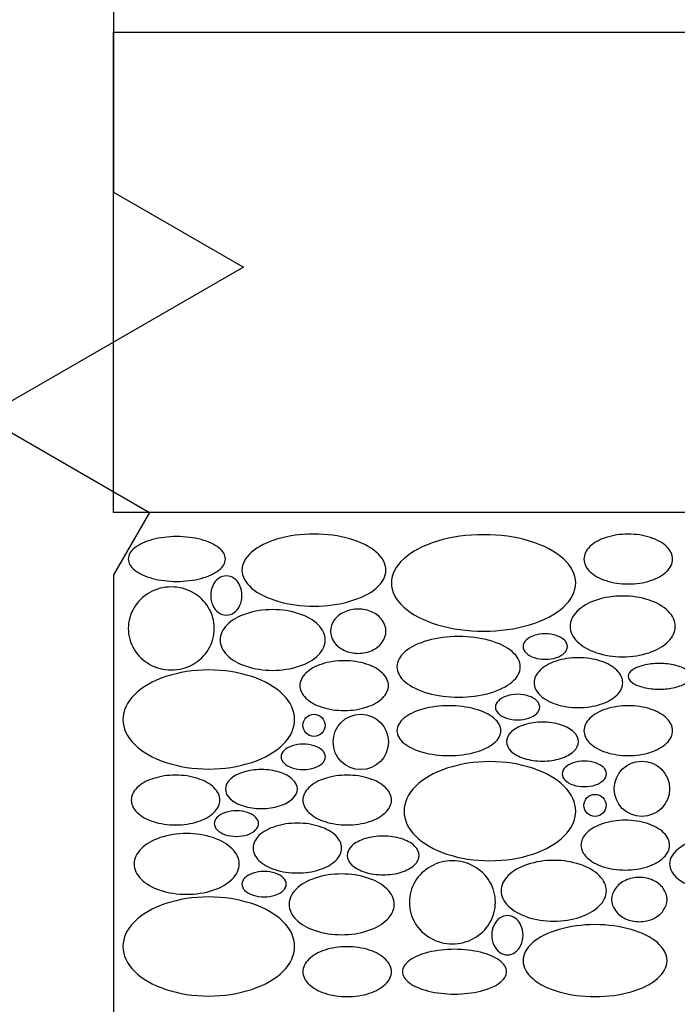
# Model space of a CAD drawing. Extents: x 8718 to 22518, y 2723 to 13423.
# Drawn here: x 17559 to 17680, y 5492 to 5674 of the extents above; entities that cross this region are included whole.
import ezdxf

# ---------------------------------------------------------------- set-up
doc = ezdxf.new("R2010")
doc.units = 0
doc.header["$LTSCALE"] = 200
doc.header["$MEASUREMENT"] = 0
doc.layers.get('0').update_dxf_attribs({"linetype": 'CONTINUOUS'})
doc.layers.add('NONE', color=7, linetype='CONTINUOUS')

# ---------------------------------------------------------------- blocks, each defined once
blk = doc.blocks.new('*G3939')
at = {"color": 4, "linetype": 'Continuous'}
blk.add_lwpolyline([(6056.3619, -420.1173), (6056.3619, -546.5173), (6080.3619, -560.3733), (6032.3619, -588.0853), (6063.0099, -605.7813), (6056.3619, -617.2933), (6056.3619, -850.5173)], dxfattribs=at)
at = {"color": 1, "linetype": 'Continuous', "flags": 128}
blk.add_lwpolyline([(6056.3619, -516.9173), (7303.7539, -516.9173), (7303.7539, -605.7813), (6056.3619, -605.7813), (6056.3619, -516.9173)], close=True, dxfattribs=at)
at = {"color": 4, "linetype": 'Continuous'}
for centre, radius in [((6093.4179, -645.1413), 2.0501), ((6102.0819, -648.2133), 5.12), ((6154.0819, -656.8853), 5.12), ((6145.4179, -659.9573), 2.0501)]:
    blk.add_circle(centre, radius, dxfattribs=at)
for points in [[(6086.7619, -610.6651), (6088.8213, -610.0706), (6091.04, -609.7733), (6093.4179, -609.7733), (6095.7958, -609.7733), (6098.0145, -610.0706), (6100.0739, -610.6651), (6102.1333, -611.2596), (6103.7575, -612.0716), (6104.9464, -613.1013), (6106.1354, -614.131), (6106.7299, -615.2403), (6106.7299, -616.4293), (6106.7299, -617.6183), (6106.1354, -618.7276), (6104.9464, -619.7573), (6103.7575, -620.787), (6102.1333, -621.5991), (6100.0739, -622.1936), (6098.0145, -622.7881), (6095.7958, -623.0853), (6093.4179, -623.0853), (6091.04, -623.0853), (6088.8213, -622.7881), (6086.7619, -622.1936), (6084.7025, -621.5991), (6083.0783, -620.787), (6081.8893, -619.7573), (6080.7004, -618.7276), (6080.1059, -617.6183), (6080.1059, -616.4293), (6080.1059, -615.2403), (6080.7004, -614.131), (6081.8893, -613.1013), (6083.0783, -612.0716), (6084.7025, -611.2596), (6086.7619, -610.6651)], [(6116.2739, -611.0735), (6118.91, -610.276), (6121.75, -609.8773), (6124.7939, -609.8773), (6127.8378, -609.8773), (6130.6778, -610.276), (6133.3139, -611.0735), (6135.95, -611.8709), (6138.029, -612.9602), (6139.5509, -614.3413), (6141.0729, -615.7224), (6141.8339, -617.2104), (6141.8339, -618.8053), (6141.8339, -620.4002), (6141.0729, -621.8882), (6139.5509, -623.2693), (6138.029, -624.6504), (6135.95, -625.7397), (6133.3139, -626.5372), (6130.6778, -627.3346), (6127.8378, -627.7333), (6124.7939, -627.7333), (6121.75, -627.7333), (6118.91, -627.3346), (6116.2739, -626.5372), (6113.6378, -625.7397), (6111.5588, -624.6504), (6110.0368, -623.2693), (6108.5149, -621.8882), (6107.7539, -620.4002), (6107.7539, -618.8053), (6107.7539, -617.2104), (6108.5149, -615.7224), (6110.0368, -614.3413), (6111.5588, -612.9602), (6113.6378, -611.8709), (6116.2739, -611.0735)], [(6147.4659, -610.3987), (6148.7332, -609.9871), (6150.0986, -609.7813), (6151.5619, -609.7813), (6153.0252, -609.7813), (6154.3906, -609.9871), (6155.6579, -610.3987), (6156.9252, -610.8102), (6157.9247, -611.3724), (6158.6564, -612.0853), (6159.3881, -612.7982), (6159.7539, -613.5662), (6159.7539, -614.3893), (6159.7539, -615.2124), (6159.3881, -615.9804), (6158.6564, -616.6933), (6157.9247, -617.4062), (6156.9252, -617.9684), (6155.6579, -618.38), (6154.3906, -618.7915), (6153.0252, -618.9973), (6151.5619, -618.9973), (6150.0986, -618.9973), (6148.7332, -618.7915), (6147.4659, -618.38), (6146.1986, -617.9684), (6145.1991, -617.4062), (6144.4674, -616.6933), (6143.7357, -615.9804), (6143.3699, -615.2124), (6143.3699, -614.3893), (6143.3699, -613.5662), (6143.7357, -612.7982), (6144.4674, -612.0853), (6145.1991, -611.3724), (6146.1986, -610.8102), (6147.4659, -610.3987)], [(6063.5639, -610.792), (6064.9531, -610.4222), (6066.4498, -610.2373), (6068.0539, -610.2373), (6069.658, -610.2373), (6071.1547, -610.4222), (6072.5439, -610.792), (6073.9331, -611.1617), (6075.0287, -611.6668), (6075.8308, -612.3073), (6076.6329, -612.9478), (6077.0339, -613.6378), (6077.0339, -614.3773), (6077.0339, -615.1168), (6076.6329, -615.8068), (6075.8308, -616.4473), (6075.0287, -617.0878), (6073.9331, -617.5929), (6072.5439, -617.9627), (6071.1547, -618.3324), (6069.658, -618.5173), (6068.0539, -618.5173), (6066.4498, -618.5173), (6064.9531, -618.3324), (6063.5639, -617.9627), (6062.1747, -617.5929), (6061.0791, -617.0878), (6060.277, -616.4473), (6059.4749, -615.8068), (6059.0739, -615.1168), (6059.0739, -614.3773), (6059.0739, -613.6378), (6059.4749, -612.9478), (6060.277, -612.3073), (6061.0791, -611.6668), (6062.1747, -611.1617), (6063.5639, -610.792)], [(6075.7619, -617.9805), (6076.2099, -617.6557), (6076.6926, -617.4933), (6077.2099, -617.4933), (6077.7272, -617.4933), (6078.2099, -617.6557), (6078.6579, -617.9805), (6079.1059, -618.3052), (6079.4592, -618.7488), (6079.7179, -619.3113), (6079.9766, -619.8738), (6080.1059, -620.4798), (6080.1059, -621.1293), (6080.1059, -621.7788), (6079.9766, -622.3848), (6079.7179, -622.9473), (6079.4592, -623.5098), (6079.1059, -623.9534), (6078.6579, -624.2782), (6078.2099, -624.6029), (6077.7272, -624.7653), (6077.2099, -624.7653), (6076.6926, -624.7653), (6076.2099, -624.6029), (6075.7619, -624.2782), (6075.3139, -623.9534), (6074.9606, -623.5098), (6074.7019, -622.9473), (6074.4432, -622.3848), (6074.3139, -621.7788), (6074.3139, -621.1293), (6074.3139, -620.4798), (6074.4432, -619.8738), (6074.7019, -619.3113), (6074.9606, -618.7488), (6075.3139, -618.3052), (6075.7619, -617.9805)], [(6063.0519, -620.5702), (6064.2827, -619.8843), (6065.6087, -619.5413), (6067.0299, -619.5413), (6068.4511, -619.5413), (6069.7771, -619.8843), (6071.0079, -620.5702), (6072.2387, -621.2561), (6073.2094, -622.1932), (6073.92, -623.3813), (6074.6306, -624.5694), (6074.9859, -625.8494), (6074.9859, -627.2213), (6074.9859, -628.5932), (6074.6306, -629.8732), (6073.92, -631.0613), (6073.2094, -632.2494), (6072.2387, -633.1865), (6071.0079, -633.8724), (6069.7771, -634.5583), (6068.4511, -634.9013), (6067.0299, -634.9013), (6065.6087, -634.9013), (6064.2827, -634.5583), (6063.0519, -633.8724), (6061.8211, -633.1865), (6060.8504, -632.2494), (6060.1398, -631.0613), (6059.4292, -629.8732), (6059.0739, -628.5932), (6059.0739, -627.2213), (6059.0739, -625.8494), (6059.4292, -624.5694), (6060.1398, -623.3813), (6060.8504, -622.1932), (6061.8211, -621.2561), (6063.0519, -620.5702)], [(6145.6739, -621.9817), (6147.1788, -621.4801), (6148.8002, -621.2293), (6150.5379, -621.2293), (6152.2756, -621.2293), (6153.897, -621.4801), (6155.4019, -621.9817), (6156.9068, -622.4833), (6158.0937, -623.1685), (6158.9626, -624.0373), (6159.8315, -624.9061), (6160.2659, -625.8421), (6160.2659, -626.8453), (6160.2659, -627.8485), (6159.8315, -628.7845), (6158.9626, -629.6533), (6158.0937, -630.5221), (6156.9068, -631.2073), (6155.4019, -631.7089), (6153.897, -632.2105), (6152.2756, -632.4613), (6150.5379, -632.4613), (6148.8002, -632.4613), (6147.1788, -632.2105), (6145.6739, -631.7089), (6144.169, -631.2073), (6142.9821, -630.5221), (6142.1132, -629.6533), (6141.2443, -628.7845), (6140.8099, -627.8485), (6140.8099, -626.8453), (6140.8099, -625.8421), (6141.2443, -624.9061), (6142.1132, -624.0373), (6142.9821, -623.1685), (6144.169, -622.4833), (6145.6739, -621.9817)], [(6080.9139, -624.4937), (6082.4188, -623.9921), (6084.0402, -623.7413), (6085.7779, -623.7413), (6087.5156, -623.7413), (6089.137, -623.9921), (6090.6419, -624.4937), (6092.1468, -624.9953), (6093.3337, -625.6805), (6094.2026, -626.5493), (6095.0715, -627.4181), (6095.5059, -628.3541), (6095.5059, -629.3573), (6095.5059, -630.3605), (6095.0715, -631.2965), (6094.2026, -632.1653), (6093.3337, -633.0341), (6092.1468, -633.7193), (6090.6419, -634.2209), (6089.137, -634.7225), (6087.5156, -634.9733), (6085.7779, -634.9733), (6084.0402, -634.9733), (6082.4188, -634.7225), (6080.9139, -634.2209), (6079.409, -633.7193), (6078.2221, -633.0341), (6077.3532, -632.1653), (6076.4843, -631.2965), (6076.0499, -630.3605), (6076.0499, -629.3573), (6076.0499, -628.3541), (6076.4843, -627.4181), (6077.3532, -626.5493), (6078.2221, -625.6805), (6079.409, -624.9953), (6080.9139, -624.4937)], [(6099.0499, -624.1861), (6099.842, -623.8202), (6100.6953, -623.6373), (6101.6099, -623.6373), (6102.5245, -623.6373), (6103.3778, -623.8202), (6104.1699, -624.1861), (6104.962, -624.5519), (6105.5866, -625.0516), (6106.0439, -625.6853), (6106.5012, -626.319), (6106.7299, -627.0016), (6106.7299, -627.7333), (6106.7299, -628.465), (6106.5012, -629.1476), (6106.0439, -629.7813), (6105.5866, -630.415), (6104.962, -630.9147), (6104.1699, -631.2806), (6103.3778, -631.6464), (6102.5245, -631.8293), (6101.6099, -631.8293), (6100.6953, -631.8293), (6099.842, -631.6464), (6099.0499, -631.2806), (6098.2578, -630.9147), (6097.6331, -630.415), (6097.1758, -629.7813), (6096.7185, -629.1476), (6096.4899, -628.465), (6096.4899, -627.7333), (6096.4899, -627.0016), (6096.7185, -626.319), (6097.1758, -625.6853), (6097.6331, -625.0516), (6098.2578, -624.5519), (6099.0499, -624.1861)], [(6134.1539, -628.522), (6134.7876, -628.3109), (6135.4702, -628.2053), (6136.2019, -628.2053), (6136.9336, -628.2053), (6137.6162, -628.3109), (6138.2499, -628.522), (6138.8836, -628.7331), (6139.3833, -629.0216), (6139.7491, -629.3873), (6140.115, -629.753), (6140.2979, -630.147), (6140.2979, -630.5693), (6140.2979, -630.9916), (6140.115, -631.3856), (6139.7491, -631.7513), (6139.3833, -632.117), (6138.8836, -632.4055), (6138.2499, -632.6166), (6137.6162, -632.8277), (6136.9336, -632.9333), (6136.2019, -632.9333), (6135.4702, -632.9333), (6134.7876, -632.8277), (6134.1539, -632.6166), (6133.5202, -632.4055), (6133.0205, -632.117), (6132.6546, -631.7513), (6132.2888, -631.3856), (6132.1059, -630.9916), (6132.1059, -630.5693), (6132.1059, -630.147), (6132.2888, -629.753), (6132.6546, -629.3873), (6133.0205, -629.0216), (6133.5202, -628.7331), (6134.1539, -628.522)], [(6114.4819, -629.4537), (6116.2467, -628.9521), (6118.148, -628.7013), (6120.1859, -628.7013), (6122.2238, -628.7013), (6124.1251, -628.9521), (6125.8899, -629.4537), (6127.6547, -629.9553), (6129.0466, -630.6405), (6130.0655, -631.5093), (6131.0844, -632.3781), (6131.5939, -633.3141), (6131.5939, -634.3173), (6131.5939, -635.3205), (6131.0844, -636.2565), (6130.0655, -637.1253), (6129.0466, -637.9941), (6127.6547, -638.6793), (6125.8899, -639.1809), (6124.1251, -639.6825), (6122.2238, -639.9333), (6120.1859, -639.9333), (6118.148, -639.9333), (6116.2467, -639.6825), (6114.4819, -639.1809), (6112.7171, -638.6793), (6111.3252, -637.9941), (6110.3063, -637.1253), (6109.2874, -636.2565), (6108.7779, -635.3205), (6108.7779, -634.3173), (6108.7779, -633.3141), (6109.2874, -632.3781), (6110.3063, -631.5093), (6111.3252, -630.6405), (6112.7171, -629.9553), (6114.4819, -629.4537)], [(6094.9139, -633.8067), (6096.1812, -633.3951), (6097.5466, -633.1893), (6099.0099, -633.1893), (6100.4732, -633.1893), (6101.8386, -633.3951), (6103.1059, -633.8067), (6104.3732, -634.2182), (6105.3727, -634.7804), (6106.1044, -635.4933), (6106.8361, -636.2062), (6107.2019, -636.9742), (6107.2019, -637.7973), (6107.2019, -638.6204), (6106.8361, -639.3884), (6106.1044, -640.1013), (6105.3727, -640.8142), (6104.3732, -641.3764), (6103.1059, -641.788), (6101.8386, -642.1995), (6100.4732, -642.4053), (6099.0099, -642.4053), (6097.5466, -642.4053), (6096.1812, -642.1995), (6094.9139, -641.788), (6093.6466, -641.3764), (6092.6471, -640.8142), (6091.9154, -640.1013), (6091.1837, -639.3884), (6090.8179, -638.6204), (6090.8179, -637.7973), (6090.8179, -636.9742), (6091.1837, -636.2062), (6091.9154, -635.4933), (6092.6471, -634.7804), (6093.6466, -634.2182), (6094.9139, -633.8067)], [(6138.2499, -633.2627), (6139.5172, -632.8511), (6140.8826, -632.6453), (6142.3459, -632.6453), (6143.8092, -632.6453), (6145.1746, -632.8511), (6146.4419, -633.2627), (6147.7092, -633.6742), (6148.7087, -634.2364), (6149.4404, -634.9493), (6150.1721, -635.6622), (6150.5379, -636.4302), (6150.5379, -637.2533), (6150.5379, -638.0764), (6150.1721, -638.8444), (6149.4404, -639.5573), (6148.7087, -640.2702), (6147.7092, -640.8324), (6146.4419, -641.244), (6145.1746, -641.6555), (6143.8092, -641.8613), (6142.3459, -641.8613), (6140.8826, -641.8613), (6139.5172, -641.6555), (6138.2499, -641.244), (6136.9826, -640.8324), (6135.9831, -640.2702), (6135.2514, -639.5573), (6134.5197, -638.8444), (6134.1539, -638.0764), (6134.1539, -637.2533), (6134.1539, -636.4302), (6134.5197, -635.6622), (6135.2514, -634.9493), (6135.9831, -634.2364), (6136.9826, -633.6742), (6138.2499, -633.2627)], [(6154.4399, -634.034), (6155.3304, -633.8229), (6156.2897, -633.7173), (6157.3179, -633.7173), (6158.3461, -633.7173), (6159.3054, -633.8229), (6160.1959, -634.034), (6161.0864, -634.2451), (6161.7886, -634.5336), (6162.3027, -634.8993), (6162.8168, -635.265), (6163.0739, -635.659), (6163.0739, -636.0813), (6163.0739, -636.5036), (6162.8168, -636.8976), (6162.3027, -637.2633), (6161.7886, -637.629), (6161.0864, -637.9175), (6160.1959, -638.1286), (6159.3054, -638.3397), (6158.3461, -638.4453), (6157.3179, -638.4453), (6156.2897, -638.4453), (6155.3304, -638.3397), (6154.4399, -638.1286), (6153.5494, -637.9175), (6152.8471, -637.629), (6152.333, -637.2633), (6151.8189, -636.8976), (6151.5619, -636.5036), (6151.5619, -636.0813), (6151.5619, -635.659), (6151.8189, -635.265), (6152.333, -634.8993), (6152.8471, -634.5336), (6153.5494, -634.2451), (6154.4399, -634.034)], [(6066.0259, -636.1291), (6068.4813, -635.3106), (6071.1266, -634.9013), (6073.9619, -634.9013), (6076.7972, -634.9013), (6079.4425, -635.3106), (6081.8979, -636.1291), (6084.3533, -636.9476), (6086.2898, -638.0656), (6087.7074, -639.4833), (6089.1251, -640.901), (6089.8339, -642.4283), (6089.8339, -644.0653), (6089.8339, -645.7023), (6089.1251, -647.2296), (6087.7074, -648.6473), (6086.2898, -650.065), (6084.3533, -651.1831), (6081.8979, -652.0016), (6079.4425, -652.8201), (6076.7972, -653.2293), (6073.9619, -653.2293), (6071.1266, -653.2293), (6068.4813, -652.8201), (6066.0259, -652.0016), (6063.5705, -651.1831), (6061.634, -650.065), (6060.2163, -648.6473), (6058.7987, -647.2296), (6058.0899, -645.7023), (6058.0899, -644.0653), (6058.0899, -642.4283), (6058.7987, -640.901), (6060.2163, -639.4833), (6061.634, -638.0656), (6063.5705, -636.9476), (6066.0259, -636.1291)], [(6129.0339, -639.722), (6129.6676, -639.5109), (6130.3502, -639.4053), (6131.0819, -639.4053), (6131.8136, -639.4053), (6132.4962, -639.5109), (6133.1299, -639.722), (6133.7636, -639.9331), (6134.2633, -640.2216), (6134.6291, -640.5873), (6134.995, -640.953), (6135.1779, -641.347), (6135.1779, -641.7693), (6135.1779, -642.1916), (6134.995, -642.5856), (6134.6291, -642.9513), (6134.2633, -643.317), (6133.7636, -643.6055), (6133.1299, -643.8166), (6132.4962, -644.0277), (6131.8136, -644.1333), (6131.0819, -644.1333), (6130.3502, -644.1333), (6129.6676, -644.0277), (6129.0339, -643.8166), (6128.4002, -643.6055), (6127.9005, -643.317), (6127.5346, -642.9513), (6127.1688, -642.5856), (6126.9859, -642.1916), (6126.9859, -641.7693), (6126.9859, -641.347), (6127.1688, -640.953), (6127.5346, -640.5873), (6127.9005, -640.2216), (6128.4002, -639.9331), (6129.0339, -639.722)], [(6113.5859, -642.1427), (6115.0735, -641.7311), (6116.6762, -641.5253), (6118.3939, -641.5253), (6120.1116, -641.5253), (6121.7143, -641.7311), (6123.2019, -642.1427), (6124.6895, -642.5542), (6125.8627, -643.1164), (6126.7216, -643.8293), (6127.5805, -644.5422), (6128.0099, -645.3102), (6128.0099, -646.1333), (6128.0099, -646.9564), (6127.5805, -647.7244), (6126.7216, -648.4373), (6125.8627, -649.1502), (6124.6895, -649.7124), (6123.2019, -650.124), (6121.7143, -650.5355), (6120.1116, -650.7413), (6118.3939, -650.7413), (6116.6762, -650.7413), (6115.0735, -650.5355), (6113.5859, -650.124), (6112.0983, -649.7124), (6110.9251, -649.1502), (6110.0662, -648.4373), (6109.2073, -647.7244), (6108.7779, -646.9564), (6108.7779, -646.1333), (6108.7779, -645.3102), (6109.2073, -644.5422), (6110.0662, -643.8293), (6110.9251, -643.1164), (6112.0983, -642.5542), (6113.5859, -642.1427)], [(6147.4659, -642.1427), (6148.7332, -641.7311), (6150.0986, -641.5253), (6151.5619, -641.5253), (6153.0252, -641.5253), (6154.3906, -641.7311), (6155.6579, -642.1427), (6156.9252, -642.5542), (6157.9247, -643.1164), (6158.6564, -643.8293), (6159.3881, -644.5422), (6159.7539, -645.3102), (6159.7539, -646.1333), (6159.7539, -646.9564), (6159.3881, -647.7244), (6158.6564, -648.4373), (6157.9247, -649.1502), (6156.9252, -649.7124), (6155.6579, -650.124), (6154.3906, -650.5355), (6153.0252, -650.7413), (6151.5619, -650.7413), (6150.0986, -650.7413), (6148.7332, -650.5355), (6147.4659, -650.124), (6146.1986, -649.7124), (6145.1991, -649.1502), (6144.4674, -648.4373), (6143.7357, -647.7244), (6143.3699, -646.9564), (6143.3699, -646.1333), (6143.3699, -645.3102), (6143.7357, -644.5422), (6144.4674, -643.8293), (6145.1991, -643.1164), (6146.1986, -642.5542), (6147.4659, -642.1427)], [(6132.3619, -645.0322), (6133.3916, -644.7103), (6134.5009, -644.5493), (6135.6899, -644.5493), (6136.8789, -644.5493), (6137.9882, -644.7103), (6139.0179, -645.0322), (6140.0476, -645.3541), (6140.8596, -645.7938), (6141.4541, -646.3513), (6142.0486, -646.9088), (6142.3459, -647.5095), (6142.3459, -648.1533), (6142.3459, -648.7971), (6142.0486, -649.3978), (6141.4541, -649.9553), (6140.8596, -650.5128), (6140.0476, -650.9526), (6139.0179, -651.2745), (6137.9882, -651.5964), (6136.8789, -651.7573), (6135.6899, -651.7573), (6134.5009, -651.7573), (6133.3916, -651.5964), (6132.3619, -651.2745), (6131.3322, -650.9526), (6130.5201, -650.5128), (6129.9256, -649.9553), (6129.3311, -649.3978), (6129.0339, -648.7971), (6129.0339, -648.1533), (6129.0339, -647.5095), (6129.3311, -646.9088), (6129.9256, -646.3513), (6130.5201, -645.7938), (6131.3322, -645.3541), (6132.3619, -645.0322)], [(6089.3859, -648.922), (6090.0196, -648.7109), (6090.7022, -648.6053), (6091.4339, -648.6053), (6092.1656, -648.6053), (6092.8482, -648.7109), (6093.4819, -648.922), (6094.1156, -649.1331), (6094.6153, -649.4216), (6094.9811, -649.7873), (6095.347, -650.153), (6095.5299, -650.547), (6095.5299, -650.9693), (6095.5299, -651.3916), (6095.347, -651.7856), (6094.9811, -652.1513), (6094.6153, -652.517), (6094.1156, -652.8055), (6093.4819, -653.0166), (6092.8482, -653.2277), (6092.1656, -653.3333), (6091.4339, -653.3333), (6090.7022, -653.3333), (6090.0196, -653.2277), (6089.3859, -653.0166), (6088.7522, -652.8055), (6088.2525, -652.517), (6087.8866, -652.1513), (6087.5208, -651.7856), (6087.3379, -651.3916), (6087.3379, -650.9693), (6087.3379, -650.547), (6087.5208, -650.153), (6087.8866, -649.7873), (6088.2525, -649.4216), (6088.7522, -649.1331), (6089.3859, -648.922)], [(6118.0259, -653.0891), (6120.4813, -652.2706), (6123.1266, -651.8613), (6125.9619, -651.8613), (6128.7972, -651.8613), (6131.4425, -652.2706), (6133.8979, -653.0891), (6136.3533, -653.9076), (6138.2898, -655.0256), (6139.7074, -656.4433), (6141.1251, -657.861), (6141.8339, -659.3883), (6141.8339, -661.0253), (6141.8339, -662.6623), (6141.1251, -664.1896), (6139.7074, -665.6073), (6138.2898, -667.025), (6136.3533, -668.1431), (6133.8979, -668.9616), (6131.4425, -669.7801), (6128.7972, -670.1893), (6125.9619, -670.1893), (6123.1266, -670.1893), (6120.4813, -669.7801), (6118.0259, -668.9616), (6115.5705, -668.1431), (6113.634, -667.025), (6112.2163, -665.6073), (6110.7987, -664.1896), (6110.0899, -662.6623), (6110.0899, -661.0253), (6110.0899, -659.3883), (6110.7987, -657.861), (6112.2163, -656.4433), (6113.634, -655.0256), (6115.5705, -653.9076), (6118.0259, -653.0891)], [(6141.3859, -652.074), (6142.0196, -651.8629), (6142.7022, -651.7573), (6143.4339, -651.7573), (6144.1656, -651.7573), (6144.8482, -651.8629), (6145.4819, -652.074), (6146.1156, -652.2851), (6146.6153, -652.5736), (6146.9811, -652.9393), (6147.347, -653.305), (6147.5299, -653.699), (6147.5299, -654.1213), (6147.5299, -654.5436), (6147.347, -654.9376), (6146.9811, -655.3033), (6146.6153, -655.669), (6146.1156, -655.9575), (6145.4819, -656.1686), (6144.8482, -656.3797), (6144.1656, -656.4853), (6143.4339, -656.4853), (6142.7022, -656.4853), (6142.0196, -656.3797), (6141.3859, -656.1686), (6140.7522, -655.9575), (6140.2525, -655.669), (6139.8866, -655.3033), (6139.5208, -654.9376), (6139.3379, -654.5436), (6139.3379, -654.1213), (6139.3379, -653.699), (6139.5208, -653.305), (6139.8866, -652.9393), (6140.2525, -652.5736), (6140.7522, -652.2851), (6141.3859, -652.074)], [(6080.3619, -653.8162), (6081.3916, -653.4943), (6082.5009, -653.3333), (6083.6899, -653.3333), (6084.8789, -653.3333), (6085.9882, -653.4943), (6087.0179, -653.8162), (6088.0476, -654.1381), (6088.8596, -654.5778), (6089.4541, -655.1353), (6090.0486, -655.6928), (6090.3459, -656.2935), (6090.3459, -656.9373), (6090.3459, -657.5811), (6090.0486, -658.1818), (6089.4541, -658.7393), (6088.8596, -659.2968), (6088.0476, -659.7366), (6087.0179, -660.0585), (6085.9882, -660.3804), (6084.8789, -660.5413), (6083.6899, -660.5413), (6082.5009, -660.5413), (6081.3916, -660.3804), (6080.3619, -660.0585), (6079.3322, -659.7366), (6078.5201, -659.2968), (6077.9256, -658.7393), (6077.3311, -658.1818), (6077.0339, -657.5811), (6077.0339, -656.9373), (6077.0339, -656.2935), (6077.3311, -655.6928), (6077.9256, -655.1353), (6078.5201, -654.5778), (6079.3322, -654.1381), (6080.3619, -653.8162)], [(6063.7219, -654.9747), (6064.9892, -654.5631), (6066.3546, -654.3573), (6067.8179, -654.3573), (6069.2812, -654.3573), (6070.6466, -654.5631), (6071.9139, -654.9747), (6073.1812, -655.3862), (6074.1807, -655.9484), (6074.9124, -656.6613), (6075.6441, -657.3742), (6076.0099, -658.1422), (6076.0099, -658.9653), (6076.0099, -659.7884), (6075.6441, -660.5564), (6074.9124, -661.2693), (6074.1807, -661.9822), (6073.1812, -662.5444), (6071.9139, -662.956), (6070.6466, -663.3675), (6069.2812, -663.5733), (6067.8179, -663.5733), (6066.3546, -663.5733), (6064.9892, -663.3675), (6063.7219, -662.956), (6062.4546, -662.5444), (6061.4551, -661.9822), (6060.7234, -661.2693), (6059.9917, -660.5564), (6059.6259, -659.7884), (6059.6259, -658.9653), (6059.6259, -658.1422), (6059.9917, -657.3742), (6060.7234, -656.6613), (6061.4551, -655.9484), (6062.4546, -655.3862), (6063.7219, -654.9747)], [(6095.4659, -654.9747), (6096.7332, -654.5631), (6098.0986, -654.3573), (6099.5619, -654.3573), (6101.0252, -654.3573), (6102.3906, -654.5631), (6103.6579, -654.9747), (6104.9252, -655.3862), (6105.9247, -655.9484), (6106.6564, -656.6613), (6107.3881, -657.3742), (6107.7539, -658.1422), (6107.7539, -658.9653), (6107.7539, -659.7884), (6107.3881, -660.5564), (6106.6564, -661.2693), (6105.9247, -661.9822), (6104.9252, -662.5444), (6103.6579, -662.956), (6102.3906, -663.3675), (6101.0252, -663.5733), (6099.5619, -663.5733), (6098.0986, -663.5733), (6096.7332, -663.3675), (6095.4659, -662.956), (6094.1986, -662.5444), (6093.1991, -661.9822), (6092.4674, -661.2693), (6091.7357, -660.5564), (6091.3699, -659.7884), (6091.3699, -658.9653), (6091.3699, -658.1422), (6091.7357, -657.3742), (6092.4674, -656.6613), (6093.1991, -655.9484), (6094.1986, -655.3862), (6095.4659, -654.9747)], [(6077.0339, -661.274), (6077.6676, -661.0629), (6078.3502, -660.9573), (6079.0819, -660.9573), (6079.8136, -660.9573), (6080.4962, -661.0629), (6081.1299, -661.274), (6081.7636, -661.4851), (6082.2633, -661.7736), (6082.6291, -662.1393), (6082.995, -662.505), (6083.1779, -662.899), (6083.1779, -663.3213), (6083.1779, -663.7436), (6082.995, -664.1376), (6082.6291, -664.5033), (6082.2633, -664.869), (6081.7636, -665.1575), (6081.1299, -665.3686), (6080.4962, -665.5797), (6079.8136, -665.6853), (6079.0819, -665.6853), (6078.3502, -665.6853), (6077.6676, -665.5797), (6077.0339, -665.3686), (6076.4002, -665.1575), (6075.9005, -664.869), (6075.5346, -664.5033), (6075.1688, -664.1376), (6074.9859, -663.7436), (6074.9859, -663.3213), (6074.9859, -662.899), (6075.1688, -662.505), (6075.5346, -662.1393), (6075.9005, -661.7736), (6076.4002, -661.4851), (6077.0339, -661.274)], [(6146.9139, -663.3107), (6148.1812, -662.8991), (6149.5466, -662.6933), (6151.0099, -662.6933), (6152.4732, -662.6933), (6153.8386, -662.8991), (6155.1059, -663.3107), (6156.3732, -663.7222), (6157.3727, -664.2844), (6158.1044, -664.9973), (6158.8361, -665.7102), (6159.2019, -666.4782), (6159.2019, -667.3013), (6159.2019, -668.1244), (6158.8361, -668.8924), (6158.1044, -669.6053), (6157.3727, -670.3182), (6156.3732, -670.8804), (6155.1059, -671.292), (6153.8386, -671.7035), (6152.4732, -671.9093), (6151.0099, -671.9093), (6149.5466, -671.9093), (6148.1812, -671.7035), (6146.9139, -671.292), (6145.6466, -670.8804), (6144.6471, -670.3182), (6143.9154, -669.6053), (6143.1837, -668.8924), (6142.8179, -668.1244), (6142.8179, -667.3013), (6142.8179, -666.4782), (6143.1837, -665.7102), (6143.9154, -664.9973), (6144.6471, -664.2844), (6145.6466, -663.7222), (6146.9139, -663.3107)], [(6086.2499, -663.8547), (6087.5172, -663.4431), (6088.8826, -663.2373), (6090.3459, -663.2373), (6091.8092, -663.2373), (6093.1746, -663.4431), (6094.4419, -663.8547), (6095.7092, -664.2662), (6096.7087, -664.8284), (6097.4404, -665.5413), (6098.1721, -666.2542), (6098.5379, -667.0222), (6098.5379, -667.8453), (6098.5379, -668.6684), (6098.1721, -669.4364), (6097.4404, -670.1493), (6096.7087, -670.8622), (6095.7092, -671.4244), (6094.4419, -671.836), (6093.1746, -672.2475), (6091.8092, -672.4533), (6090.3459, -672.4533), (6088.8826, -672.4533), (6087.5172, -672.2475), (6086.2499, -671.836), (6084.9826, -671.4244), (6083.9831, -670.8622), (6083.2514, -670.1493), (6082.5197, -669.4364), (6082.1539, -668.6684), (6082.1539, -667.8453), (6082.1539, -667.0222), (6082.5197, -666.2542), (6083.2514, -665.5413), (6083.9831, -664.8284), (6084.9826, -664.2662), (6086.2499, -663.8547)], [(6065.0019, -665.9177), (6066.5068, -665.4161), (6068.1282, -665.1653), (6069.8659, -665.1653), (6071.6036, -665.1653), (6073.225, -665.4161), (6074.7299, -665.9177), (6076.2348, -666.4193), (6077.4217, -667.1045), (6078.2906, -667.9733), (6079.1595, -668.8421), (6079.5939, -669.7781), (6079.5939, -670.7813), (6079.5939, -671.7845), (6079.1595, -672.7205), (6078.2906, -673.5893), (6077.4217, -674.4581), (6076.2348, -675.1433), (6074.7299, -675.6449), (6073.225, -676.1465), (6071.6036, -676.3973), (6069.8659, -676.3973), (6068.1282, -676.3973), (6066.5068, -676.1465), (6065.0019, -675.6449), (6063.497, -675.1433), (6062.3101, -674.4581), (6061.4412, -673.5893), (6060.5723, -672.7205), (6060.1379, -671.7845), (6060.1379, -670.7813), (6060.1379, -669.7781), (6060.5723, -668.8421), (6061.4412, -667.9733), (6062.3101, -667.1045), (6063.497, -666.4193), (6065.0019, -665.9177)], [(6102.8899, -666.1015), (6103.9196, -665.7814), (6105.0289, -665.6213), (6106.2179, -665.6213), (6107.4069, -665.6213), (6108.5162, -665.7814), (6109.5459, -666.1015), (6110.5756, -666.4216), (6111.3876, -666.8588), (6111.9821, -667.4133), (6112.5766, -667.9678), (6112.8739, -668.5651), (6112.8739, -669.2053), (6112.8739, -669.8455), (6112.5766, -670.4428), (6111.9821, -670.9973), (6111.3876, -671.5518), (6110.5756, -671.9891), (6109.5459, -672.3092), (6108.5162, -672.6293), (6107.4069, -672.7893), (6106.2179, -672.7893), (6105.0289, -672.7893), (6103.9196, -672.6293), (6102.8899, -672.3092), (6101.8602, -671.9891), (6101.0481, -671.5518), (6100.4536, -670.9973), (6099.8591, -670.4428), (6099.5619, -669.8455), (6099.5619, -669.2053), (6099.5619, -668.5651), (6099.8591, -667.9678), (6100.4536, -667.4133), (6101.0481, -666.8588), (6101.8602, -666.4216), (6102.8899, -666.1015)], [(6165.2999, -665.9177), (6167.1866, -665.4161), (6169.2193, -665.1653), (6171.3979, -665.1653), (6173.5765, -665.1653), (6175.6092, -665.4161), (6177.4959, -665.9177), (6179.3826, -666.4193), (6180.8706, -667.1045), (6181.9599, -667.9733), (6183.0492, -668.8421), (6183.5939, -669.7781), (6183.5939, -670.7813), (6183.5939, -671.7845), (6183.0492, -672.7205), (6181.9599, -673.5893), (6180.8706, -674.4581), (6179.3826, -675.1433), (6177.4959, -675.6449), (6175.6092, -676.1465), (6173.5765, -676.3973), (6171.3979, -676.3973), (6169.2193, -676.3973), (6167.1866, -676.1465), (6165.2999, -675.6449), (6163.4132, -675.1433), (6161.9251, -674.4581), (6160.8358, -673.5893), (6159.7465, -672.7205), (6159.2019, -671.7845), (6159.2019, -670.7813), (6159.2019, -669.7781), (6159.7465, -668.8421), (6160.8358, -667.9733), (6161.9251, -667.1045), (6163.4132, -666.4193), (6165.2999, -665.9177)], [(6115.0519, -671.2262), (6116.2827, -670.5403), (6117.6087, -670.1973), (6119.0299, -670.1973), (6120.4511, -670.1973), (6121.7771, -670.5403), (6123.0079, -671.2262), (6124.2387, -671.9121), (6125.2094, -672.8492), (6125.92, -674.0373), (6126.6306, -675.2254), (6126.9859, -676.5054), (6126.9859, -677.8773), (6126.9859, -679.2492), (6126.6306, -680.5292), (6125.92, -681.7173), (6125.2094, -682.9054), (6124.2387, -683.8425), (6123.0079, -684.5284), (6121.7771, -685.2143), (6120.4511, -685.5573), (6119.0299, -685.5573), (6117.6087, -685.5573), (6116.2827, -685.2143), (6115.0519, -684.5284), (6113.8211, -683.8425), (6112.8504, -682.9054), (6112.1398, -681.7173), (6111.4292, -680.5292), (6111.0739, -679.2492), (6111.0739, -677.8773), (6111.0739, -676.5054), (6111.4292, -675.2254), (6112.1398, -674.0373), (6112.8504, -672.8492), (6113.8211, -671.9121), (6115.0519, -671.2262)], [(6132.9139, -670.8777), (6134.4188, -670.3761), (6136.0402, -670.1253), (6137.7779, -670.1253), (6139.5156, -670.1253), (6141.137, -670.3761), (6142.6419, -670.8777), (6144.1468, -671.3793), (6145.3337, -672.0645), (6146.2026, -672.9333), (6147.0715, -673.8021), (6147.5059, -674.7381), (6147.5059, -675.7413), (6147.5059, -676.7445), (6147.0715, -677.6805), (6146.2026, -678.5493), (6145.3337, -679.4181), (6144.1468, -680.1033), (6142.6419, -680.6049), (6141.137, -681.1065), (6139.5156, -681.3573), (6137.7779, -681.3573), (6136.0402, -681.3573), (6134.4188, -681.1065), (6132.9139, -680.6049), (6131.409, -680.1033), (6130.2221, -679.4181), (6129.3532, -678.5493), (6128.4843, -677.6805), (6128.0499, -676.7445), (6128.0499, -675.7413), (6128.0499, -674.7381), (6128.4843, -673.8021), (6129.3532, -672.9333), (6130.2221, -672.0645), (6131.409, -671.3793), (6132.9139, -670.8777)], [(6082.1539, -672.474), (6082.7876, -672.2629), (6083.4702, -672.1573), (6084.2019, -672.1573), (6084.9336, -672.1573), (6085.6162, -672.2629), (6086.2499, -672.474), (6086.8836, -672.6851), (6087.3833, -672.9736), (6087.7491, -673.3393), (6088.115, -673.705), (6088.2979, -674.099), (6088.2979, -674.5213), (6088.2979, -674.9436), (6088.115, -675.3376), (6087.7491, -675.7033), (6087.3833, -676.069), (6086.8836, -676.3575), (6086.2499, -676.5686), (6085.6162, -676.7797), (6084.9336, -676.8853), (6084.2019, -676.8853), (6083.4702, -676.8853), (6082.7876, -676.7797), (6082.1539, -676.5686), (6081.5202, -676.3575), (6081.0205, -676.069), (6080.6546, -675.7033), (6080.2888, -675.3376), (6080.1059, -674.9436), (6080.1059, -674.5213), (6080.1059, -674.099), (6080.2888, -673.705), (6080.6546, -673.3393), (6081.0205, -672.9736), (6081.5202, -672.6851), (6082.1539, -672.474)], [(6093.6739, -673.3897), (6095.1788, -672.8881), (6096.8002, -672.6373), (6098.5379, -672.6373), (6100.2756, -672.6373), (6101.897, -672.8881), (6103.4019, -673.3897), (6104.9068, -673.8913), (6106.0937, -674.5765), (6106.9626, -675.4453), (6107.8315, -676.3141), (6108.2659, -677.2501), (6108.2659, -678.2533), (6108.2659, -679.2565), (6107.8315, -680.1925), (6106.9626, -681.0613), (6106.0937, -681.9301), (6104.9068, -682.6153), (6103.4019, -683.1169), (6101.897, -683.6185), (6100.2756, -683.8693), (6098.5379, -683.8693), (6096.8002, -683.8693), (6095.1788, -683.6185), (6093.6739, -683.1169), (6092.169, -682.6153), (6090.9821, -681.9301), (6090.1132, -681.0613), (6089.2443, -680.1925), (6088.8099, -679.2565), (6088.8099, -678.2533), (6088.8099, -677.2501), (6089.2443, -676.3141), (6090.1132, -675.4453), (6090.9821, -674.5765), (6092.169, -673.8913), (6093.6739, -673.3897)], [(6151.0499, -673.8181), (6151.842, -673.4522), (6152.6953, -673.2693), (6153.6099, -673.2693), (6154.5245, -673.2693), (6155.3778, -673.4522), (6156.1699, -673.8181), (6156.962, -674.1839), (6157.5866, -674.6836), (6158.0439, -675.3173), (6158.5012, -675.951), (6158.7299, -676.6336), (6158.7299, -677.3653), (6158.7299, -678.097), (6158.5012, -678.7796), (6158.0439, -679.4133), (6157.5866, -680.047), (6156.962, -680.5467), (6156.1699, -680.9126), (6155.3778, -681.2784), (6154.5245, -681.4613), (6153.6099, -681.4613), (6152.6953, -681.4613), (6151.842, -681.2784), (6151.0499, -680.9126), (6150.2578, -680.5467), (6149.6331, -680.047), (6149.1758, -679.4133), (6148.7185, -678.7796), (6148.4899, -678.097), (6148.4899, -677.3653), (6148.4899, -676.6336), (6148.7185, -675.951), (6149.1758, -675.3173), (6149.6331, -674.6836), (6150.2578, -674.1839), (6151.0499, -673.8181)], [(6066.0259, -678.1131), (6068.4813, -677.2946), (6071.1266, -676.8853), (6073.9619, -676.8853), (6076.7972, -676.8853), (6079.4425, -677.2946), (6081.8979, -678.1131), (6084.3533, -678.9316), (6086.2898, -680.0496), (6087.7074, -681.4673), (6089.1251, -682.885), (6089.8339, -684.4123), (6089.8339, -686.0493), (6089.8339, -687.6863), (6089.1251, -689.2136), (6087.7074, -690.6313), (6086.2898, -692.049), (6084.3533, -693.1671), (6081.8979, -693.9856), (6079.4425, -694.8041), (6076.7972, -695.2133), (6073.9619, -695.2133), (6071.1266, -695.2133), (6068.4813, -694.8041), (6066.0259, -693.9856), (6063.5705, -693.1671), (6061.634, -692.049), (6060.2163, -690.6313), (6058.7987, -689.2136), (6058.0899, -687.6863), (6058.0899, -686.0493), (6058.0899, -684.4123), (6058.7987, -682.885), (6060.2163, -681.4673), (6061.634, -680.0496), (6063.5705, -678.9316), (6066.0259, -678.1131)], [(6127.7619, -680.8125), (6128.2099, -680.4877), (6128.6926, -680.3253), (6129.2099, -680.3253), (6129.7272, -680.3253), (6130.2099, -680.4877), (6130.6579, -680.8125), (6131.1059, -681.1372), (6131.4592, -681.5808), (6131.7179, -682.1433), (6131.9766, -682.7058), (6132.1059, -683.3118), (6132.1059, -683.9613), (6132.1059, -684.6108), (6131.9766, -685.2168), (6131.7179, -685.7793), (6131.4592, -686.3418), (6131.1059, -686.7854), (6130.6579, -687.1102), (6130.2099, -687.4349), (6129.7272, -687.5973), (6129.2099, -687.5973), (6128.6926, -687.5973), (6128.2099, -687.4349), (6127.7619, -687.1102), (6127.3139, -686.7854), (6126.9606, -686.3418), (6126.7019, -685.7793), (6126.4432, -685.2168), (6126.3139, -684.6108), (6126.3139, -683.9613), (6126.3139, -683.3118), (6126.4432, -682.7058), (6126.7019, -682.1433), (6126.9606, -681.5808), (6127.3139, -681.1372), (6127.7619, -680.8125)], [(6138.7619, -682.9051), (6140.8213, -682.3106), (6143.04, -682.0133), (6145.4179, -682.0133), (6147.7958, -682.0133), (6150.0145, -682.3106), (6152.0739, -682.9051), (6154.1333, -683.4996), (6155.7575, -684.3116), (6156.9464, -685.3413), (6158.1354, -686.371), (6158.7299, -687.4803), (6158.7299, -688.6693), (6158.7299, -689.8583), (6158.1354, -690.9676), (6156.9464, -691.9973), (6155.7575, -693.027), (6154.1333, -693.8391), (6152.0739, -694.4336), (6150.0145, -695.0281), (6147.7958, -695.3253), (6145.4179, -695.3253), (6143.04, -695.3253), (6140.8213, -695.0281), (6138.7619, -694.4336), (6136.7025, -693.8391), (6135.0783, -693.027), (6133.8893, -691.9973), (6132.7004, -690.9676), (6132.1059, -689.8583), (6132.1059, -688.6693), (6132.1059, -687.4803), (6132.7004, -686.371), (6133.8893, -685.3413), (6135.0783, -684.3116), (6136.7025, -683.4996), (6138.7619, -682.9051)], [(6095.4659, -686.7187), (6096.7332, -686.3071), (6098.0986, -686.1013), (6099.5619, -686.1013), (6101.0252, -686.1013), (6102.3906, -686.3071), (6103.6579, -686.7187), (6104.9252, -687.1302), (6105.9247, -687.6924), (6106.6564, -688.4053), (6107.3881, -689.1182), (6107.7539, -689.8862), (6107.7539, -690.7093), (6107.7539, -691.5324), (6107.3881, -692.3004), (6106.6564, -693.0133), (6105.9247, -693.7262), (6104.9252, -694.2884), (6103.6579, -694.7), (6102.3906, -695.1115), (6101.0252, -695.3173), (6099.5619, -695.3173), (6098.0986, -695.3173), (6096.7332, -695.1115), (6095.4659, -694.7), (6094.1986, -694.2884), (6093.1991, -693.7262), (6092.4674, -693.0133), (6091.7357, -692.3004), (6091.3699, -691.5324), (6091.3699, -690.7093), (6091.3699, -689.8862), (6091.7357, -689.1182), (6092.4674, -688.4053), (6093.1991, -687.6924), (6094.1986, -687.1302), (6095.4659, -686.7187)], [(6114.6099, -687.128), (6116.0975, -686.7582), (6117.7002, -686.5733), (6119.4179, -686.5733), (6121.1356, -686.5733), (6122.7383, -686.7582), (6124.2259, -687.128), (6125.7135, -687.4977), (6126.8867, -688.0028), (6127.7456, -688.6433), (6128.6045, -689.2838), (6129.0339, -689.9738), (6129.0339, -690.7133), (6129.0339, -691.4528), (6128.6045, -692.1428), (6127.7456, -692.7833), (6126.8867, -693.4238), (6125.7135, -693.9289), (6124.2259, -694.2987), (6122.7383, -694.6684), (6121.1356, -694.8533), (6119.4179, -694.8533), (6117.7002, -694.8533), (6116.0975, -694.6684), (6114.6099, -694.2987), (6113.1223, -693.9289), (6111.9491, -693.4238), (6111.0902, -692.7833), (6110.2313, -692.1428), (6109.8019, -691.4528), (6109.8019, -690.7133), (6109.8019, -689.9738), (6110.2313, -689.2838), (6111.0902, -688.6433), (6111.9491, -688.0028), (6113.1223, -687.4977), (6114.6099, -687.128)]]:
    blk.add_open_spline(points, degree=3, knots=[0, 0, 0, 0, 1, 1, 1, 2, 2, 2, 3, 3, 3, 4, 4, 4, 5, 5, 5, 6, 6, 6, 7, 7, 7, 8, 8, 8, 9, 9, 9, 10, 10, 10, 11, 11, 11, 12, 12, 12, 12], dxfattribs=at)

msp = doc.modelspace()

# ---------------------------------------------------------------- block references
at = {"layer": 'NONE'}
msp.add_blockref('*G3939', (11519.590179, 6188.445359), dxfattribs=at)

doc.saveas('drawing.dxf')
